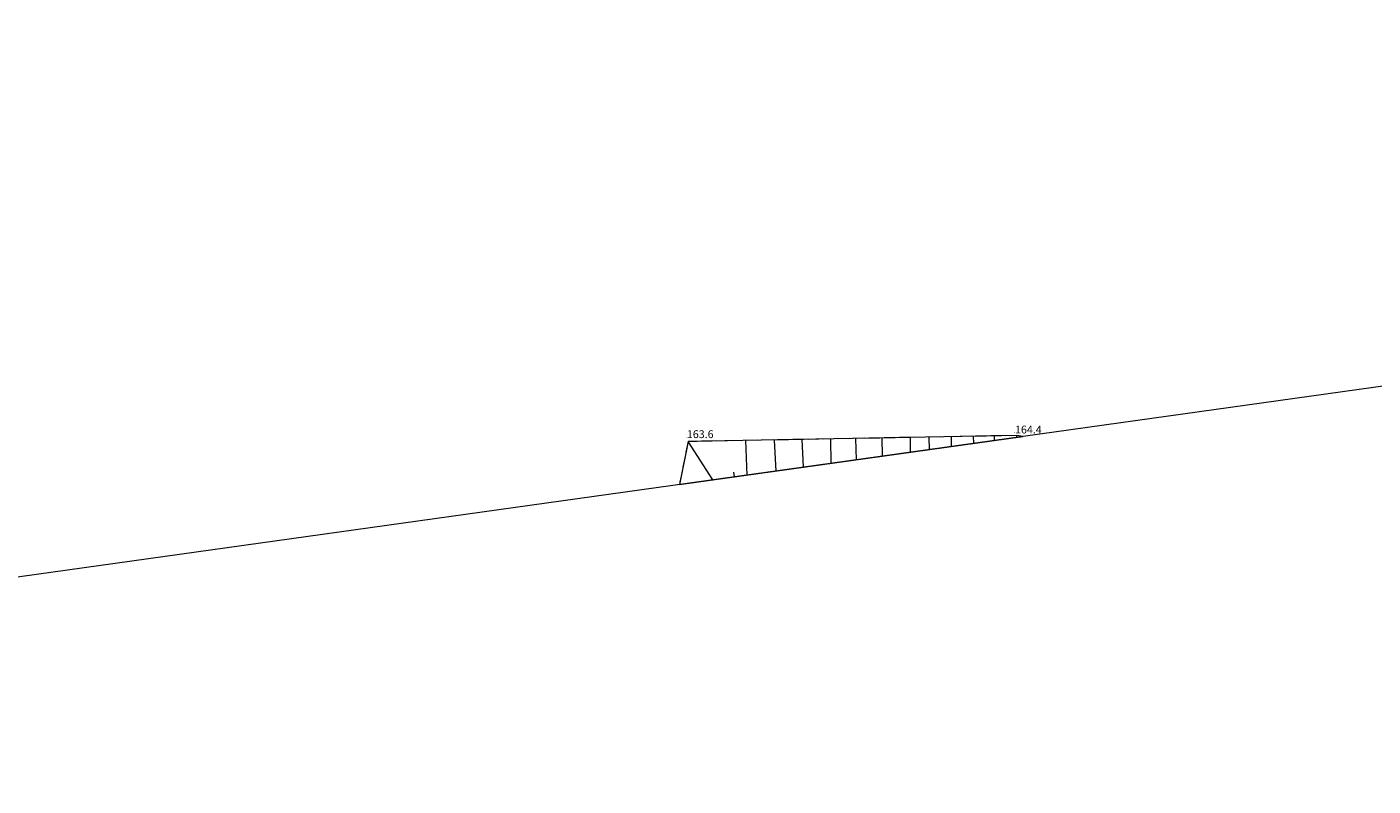
# Model space of a CAD drawing. Extents: x 0 to 8429726, y 0 to 5996897.
# Drawn here: x 8429454 to 8429609, y 5996225 to 5996312 of the extents above; entities that cross this region are included whole.
import ezdxf
from ezdxf.enums import TextEntityAlignment as Align

# ---------------------------------------------------------------- set-up
doc = ezdxf.new("R2010")
doc.units = 0
doc.header["$MEASUREMENT"] = 0
doc.linetypes.add('WSQ823', pattern=[1.75, 1.25, -0.5])
for name, color, linetype, lineweight in [('Warstwa 1', 7, 'Continuous', 0), ('Warstwa 13', 7, 'Continuous', 0), ('Warstwa 2', 7, 'Continuous', 0), ('Warstwa 21', 7, 'Continuous', 0), ('Warstwa 6', 7, 'Continuous', 0)]:
    doc.layers.add(name, color=color, linetype=linetype, lineweight=lineweight)
doc.styles.add('Style-ITALICS_CP1250', font='ITALICS_CP1250.shx')

# ---------------------------------------------------------------- blocks, each defined once
blk = doc.blocks.new('WSP')
at = {"layer": 'Warstwa 1', "linetype": 'Continuous', "lineweight": 0}
h = blk.add_hatch(color=34, dxfattribs=at)
edge = h.paths.add_edge_path()
edge.add_arc((0, 0), 0.045, 0, 360)

msp = doc.modelspace()

# ---------------------------------------------------------------- linework, layer by layer
at = {"layer": 'Warstwa 13', "color": 5, "linetype": 'Continuous', "lineweight": 0, "flags": 128}
msp.add_lwpolyline([(8429443.2, 5996329.21), (8429460.76, 5996330.79), (8429492.41, 5996326.8), (8429541.96, 5996323.59), (8429565.95, 5996324.19), (8429587.21, 5996330.86), (8429619.03, 5996330.63), (8429625.28, 5996330.75), (8429636.63, 5996330.97), (8429666.48, 5996333.54), (8429679.18, 5996333.01), (8429689.59, 5996334.14), (8429703.14, 5996333.8), (8429704.75, 5996333.76), (8429725.93, 5996286.78), (8429281.14, 5996224.56)], dxfattribs=at)
msp.add_lwpolyline([(8429528.95, 5996259.23), (8429568.4, 5996264.75), (8429567.72, 5996264.87), (8429529.94, 5996264.17)], close=True, dxfattribs=at)
at = {"layer": 'Warstwa 21', "color": 2, "linetype": 'WSQ823', "lineweight": 0}
msp.add_lwpolyline([(8429568.4, 5996264.75), (8429567.72, 5996264.87), (8429529.94, 5996264.17), (8429528.95, 5996259.23)], dxfattribs=at)
at = {"layer": 'Warstwa 6', "color": 2, "linetype": 'Continuous', "lineweight": 0}
for p, q in [((8429536.75, 5996260.32), (8429536.57, 5996264.29)), ((8429540.05, 5996260.78), (8429539.88, 5996264.35)), ((8429543.19, 5996261.22), (8429543.07, 5996264.41)), ((8429546.37, 5996261.66), (8429546.34, 5996264.47)), ((8429549.29, 5996262.07), (8429549.23, 5996264.53)), ((8429552.28, 5996262.49), (8429552.26, 5996264.59)), ((8429555.51, 5996262.94), (8429555.52, 5996264.65)), ((8429557.69, 5996263.25), (8429557.63, 5996264.69)), ((8429560.22, 5996263.6), (8429560.2, 5996264.73)), ((8429562.76, 5996263.96), (8429562.75, 5996264.78)), ((8429565.16, 5996264.29), (8429565.15, 5996264.83)), ((8429567.71, 5996264.65), (8429567.72, 5996264.87)), ((8429532.79, 5996259.76), (8429529.94, 5996264.17)), ((8429535.29, 5996260.11), (8429535.19, 5996260.66))]:
    msp.add_line(p, q, dxfattribs=at)

# ---------------------------------------------------------------- block references
at = {"layer": 'Warstwa 1', "color": 34, "linetype": 'Continuous', "lineweight": 0}
for p in [(8429529.81, 5996264.61), (8429567.46, 5996265.19)]:
    msp.add_blockref('WSP', p, dxfattribs=at)

# ---------------------------------------------------------------- texts
at = {"layer": 'Warstwa 2', "color": 34, "linetype": 'Continuous', "lineweight": 0, "style": 'Style-ITALICS_CP1250'}
for s, p in [('164.4', (8429569.05, 5996265.55)), ('163.6', (8429531.34, 5996265.02))]:
    msp.add_text(s, height=0.9, dxfattribs=at).set_placement(p, align=Align.MIDDLE_CENTER)

doc.saveas('drawing.dxf')
